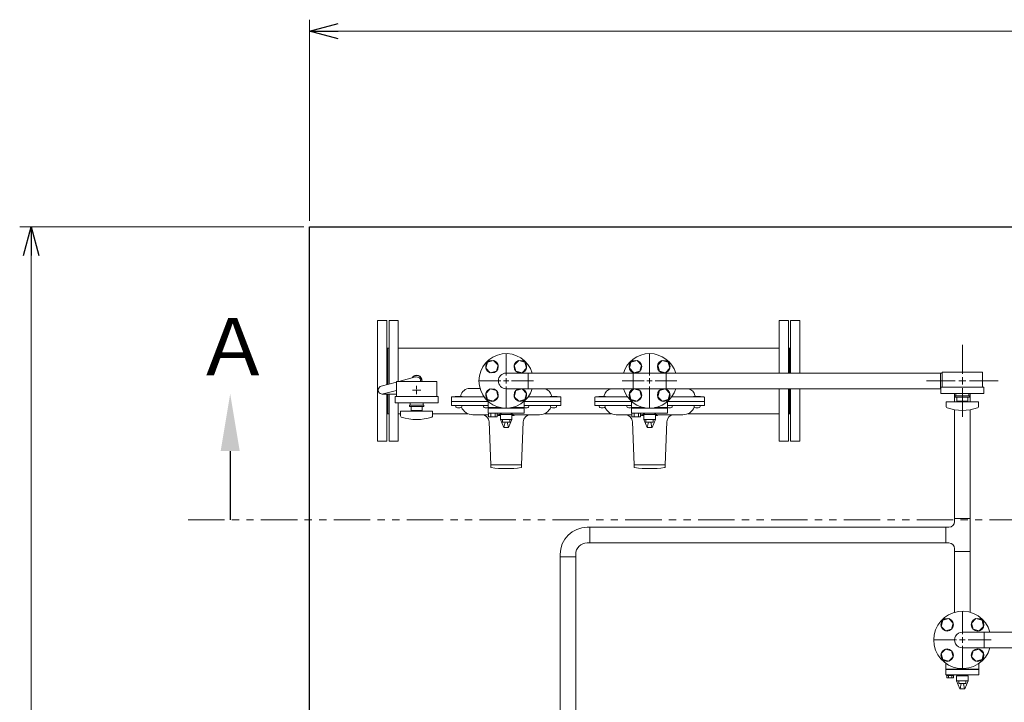
# Model space of a CAD drawing. Units: millimetres. Extents: x -6143 to 8297, y 3030 to 8749.
# Drawn here: x -1721 to -5, y 7498 to 8688 of the extents above; entities that cross this region are included whole.
import ezdxf

# ---------------------------------------------------------------- set-up
doc = ezdxf.new("R2010")
doc.units = ezdxf.units.MM
for name, pattern in [('CENTER2', [1.125, 0.75, -0.125, 0.125, -0.125]), ('PHANTOM', [63.5, 31.75, -6.35, 6.35, -6.35, 6.35, -6.35]), ('実線', [0])]:
    doc.linetypes.add(name, pattern=pattern)
for name, color, linetype in [('0002_72_01', 7, 'Continuous'), ('CSLAYER17', 7, 'Continuous'), ('HI_VB', 7, 'Continuous')]:
    doc.layers.add(name, color=color, linetype=linetype)
doc.layers.add('ガス配管細', color=4, linetype='Continuous', lineweight=20)
doc.layers.add('図面枠', color=7, linetype='Continuous', lineweight=50)
doc.styles.add('ｽﾀｲﾙ2', font='txt')

msp = doc.modelspace()

# ---------------------------------------------------------------- linework, layer by layer
at = {"linetype": '実線', "lineweight": 9, "ltscale": 0.001}
for p, q in [((-1215.9, 8337), (-1215.9, 8687.6)), ((-1165.9, 8667.6), (2064.1, 8667.6)), ((-1225.9, 8327), (-1720.9, 8327)), ((-1700.9, 6377), (-1700.9, 8277))]:
    msp.add_line(p, q, dxfattribs=at)
at = {"color": 0, "linetype": 'ByBlock', "lineweight": -2}
for p, q in [((-1215.9, 8667.6), (-1165.9, 8681)), ((-1165.9, 8654.2), (-1215.9, 8667.6)), ((-1215.9, 8667.6), (-1165.9, 8667.6)), ((-1714.3, 8277), (-1700.9, 8327)), ((-1700.9, 8327), (-1687.5, 8277)), ((-1700.9, 8327), (-1700.9, 8277))]:
    msp.add_line(p, q, dxfattribs=at)
at = {"color": 3, "lineweight": 15}
for p, q in [((-1090.9, 8049.2), (-1064.1, 8056.3)), ((-1060.1, 8057.4), (-1031, 8065.2)), ((-1089.1, 8035.4), (-1064.1, 8035.4)), ((-1087.3, 8035.7), (-1064.1, 8041.9))]:
    msp.add_line(p, q, dxfattribs=at)
at = {"linetype": 'PHANTOM', "lineweight": 9, "ltscale": 2}
msp.add_line((-1427.4, 7816.6), (122.4, 7816.6), dxfattribs=at)
at = {"color": 3, "lineweight": 15}
for centre, start, end in [((-1089.1, 8042.4), 104.9314, 284.9467), ((-1029.1, 8058.4), 347.5726, 104.9851)]:
    msp.add_arc(centre, 7, start, end, dxfattribs=at)
at = {"layer": '0002_72_01', "color": 3, "linetype": 'Continuous', "lineweight": 9}
for p, q in [((-950.7, 8031.4), (-960.7, 8031.4)), ((-918.7, 8045.4), (-936.4, 8045.4)), ((-785.3, 8031.4), (-795.3, 8031.4)), ((-700.7, 8031.4), (-710.7, 8031.4)), ((-535.3, 8031.4), (-545.3, 8031.4)), ((-968.5, 8029.4), (-968.5, 8016.4)), ((-904.4, 8022.4), (-968.5, 8022.4)), ((-911.4, 8030.4), (-967.5, 8030.4)), ((-904.4, 8015.4), (-967.5, 8015.4)), ((-960.9, 8013.9), (-960.9, 8015.4)), ((-960.9, 8015.4), (-958.7, 8015.4)), ((-958.7, 8015.4), (-952.7, 8015.4)), ((-952.7, 8015.4), (-950.4, 8015.4)), ((-950.4, 8015.4), (-950.4, 8013.9)), ((-912.5, 8013.9), (-912.5, 8015.4)), ((-912.5, 8015.4), (-910.3, 8015.4)), ((-910.3, 8015.4), (-904.4, 8015.4)), ((-777.5, 8022.4), (-841.6, 8022.4)), ((-841.6, 8015.4), (-835.8, 8015.4)), ((-778.5, 8015.4), (-841.6, 8015.4)), ((-835.8, 8015.4), (-833.5, 8015.4)), ((-778.5, 8030.4), (-834.6, 8030.4)), ((-833.5, 8015.4), (-833.5, 8013.9)), ((-795.6, 8013.9), (-795.6, 8015.4)), ((-795.6, 8015.4), (-793.3, 8015.4)), ((-793.3, 8015.4), (-787.3, 8015.4)), ((-787.3, 8015.4), (-785.1, 8015.4)), ((-785.1, 8015.4), (-785.1, 8013.9)), ((-777.5, 8029.4), (-777.5, 8016.4)), ((-718.5, 8029.4), (-718.5, 8016.4)), ((-654.4, 8022.4), (-718.5, 8022.4)), ((-661.4, 8030.4), (-717.5, 8030.4)), ((-654.4, 8015.4), (-717.5, 8015.4)), ((-710.9, 8013.9), (-710.9, 8015.4)), ((-710.9, 8015.4), (-708.7, 8015.4)), ((-708.7, 8015.4), (-702.7, 8015.4)), ((-702.7, 8015.4), (-700.4, 8015.4)), ((-700.4, 8015.4), (-700.4, 8013.9)), ((-662.5, 8013.9), (-662.5, 8015.4)), ((-662.5, 8015.4), (-660.3, 8015.4)), ((-660.3, 8015.4), (-654.4, 8015.4)), ((-527.5, 8022.4), (-591.6, 8022.4)), ((-591.6, 8015.4), (-585.8, 8015.4)), ((-528.5, 8015.4), (-591.6, 8015.4)), ((-585.8, 8015.4), (-583.5, 8015.4)), ((-528.5, 8030.4), (-584.6, 8030.4)), ((-583.5, 8015.4), (-583.5, 8013.9)), ((-545.6, 8013.9), (-545.6, 8015.4)), ((-545.6, 8015.4), (-543.3, 8015.4)), ((-543.3, 8015.4), (-537.3, 8015.4)), ((-537.3, 8015.4), (-535.1, 8015.4)), ((-535.1, 8015.4), (-535.1, 8013.9)), ((-527.5, 8029.4), (-527.5, 8016.4)), ((-931, 7999.4), (-903.7, 7999.4)), ((-888.6, 7999.4), (-887, 7999.4)), ((-887, 7998.9), (-887, 7999.4)), ((-886.5, 7998.4), (-883, 7998.4)), ((-863, 7998.4), (-859.5, 7998.4)), ((-859, 7998.9), (-859, 7999.4)), ((-859, 7999.4), (-815, 7999.4)), ((-681, 7999.4), (-653.7, 7999.4)), ((-638.6, 7999.4), (-637, 7999.4)), ((-637, 7998.9), (-637, 7999.4)), ((-636.5, 7998.4), (-633, 7998.4)), ((-613, 7998.4), (-609.5, 7998.4)), ((-609, 7998.9), (-609, 7999.4)), ((-609, 7999.4), (-565, 7999.4)), ((-900, 7912.4), (-902.8, 7986.9)), ((-846, 7912.4), (-843.2, 7986.9)), ((-650, 7912.4), (-652.8, 7986.9)), ((-596, 7912.4), (-593.2, 7986.9)), ((-900, 7912.4), (-900, 7908.3)), ((-846, 7912.4), (-900, 7912.4)), ((-846, 7908.3), (-846, 7912.4)), ((-650, 7912.4), (-650, 7908.3)), ((-596, 7912.4), (-650, 7912.4)), ((-596, 7908.3), (-596, 7912.4))]:
    msp.add_line(p, q, dxfattribs=at)
for centre, radius, start, end in [((-960.7, 8030.4), 1, 90, 180), ((-955, 8033.4), 3, 318.1897, 347.8468), ((-936.4, 8029.4), 16, 90, 167.8468), ((-950.7, 8030.4), 1, 0, 90), ((-809.6, 8029.4), 16, 12.1532, 74.2595), ((-795.3, 8030.4), 1, 90, 180), ((-791, 8033.4), 3, 192.1532, 221.8103), ((-785.3, 8030.4), 1, 0, 90), ((-710.7, 8030.4), 1, 90, 180), ((-705, 8033.4), 3, 318.1897, 347.8468), ((-686.4, 8029.4), 16, 105.7405, 167.8468), ((-700.7, 8030.4), 1, 0, 90), ((-559.6, 8029.4), 16, 12.1532, 74.2595), ((-545.3, 8030.4), 1, 90, 180), ((-541, 8033.4), 3, 192.1532, 221.8103), ((-535.3, 8030.4), 1, 0, 90), ((-967.5, 8029.4), 1, 90, 180), ((-967.5, 8016.4), 1, 180, 270), ((-778.5, 8029.4), 1, 0, 90), ((-778.5, 8016.4), 1, 270, 0), ((-717.5, 8029.4), 1, 90, 180), ((-717.5, 8016.4), 1, 180, 270), ((-528.5, 8029.4), 1, 0, 90), ((-528.5, 8016.4), 1, 270, 0), ((-959, 8013.9), 1.9, 180, 253.9271), ((-955.7, 8025.5), 14, 253.9271, 286.0729), ((-952.3, 8013.9), 1.9, 286.0729, 0), ((-931, 8020.9), 21.5, 202.497, 270), ((-915.8, 7986.4), 13, 2.1611, 90), ((-910.6, 8013.9), 1.9, 180, 253.9271), ((-907.3, 8025.5), 14, 253.9271, 282.4367), ((-887, 8006.4), 6.93, 270, 319.4868), ((-886.5, 7998.9), 0.5, 180, 270), ((-859, 8006.4), 6.93, 220.5132, 270), ((-859.5, 7998.9), 0.5, 270, 0), ((-830.2, 7986.4), 13, 90, 177.8389), ((-838.8, 8025.5), 14, 257.5633, 286.0729), ((-835.4, 8013.9), 1.9, 286.0729, 0), ((-815, 8020.9), 21.5, 270, 337.503), ((-793.7, 8013.9), 1.9, 180, 253.9271), ((-790.3, 8025.5), 14, 253.9271, 286.0729), ((-787, 8013.9), 1.9, 286.0729, 0), ((-709, 8013.9), 1.9, 180, 253.9271), ((-705.7, 8025.5), 14, 253.9271, 286.0729), ((-702.3, 8013.9), 1.9, 286.0729, 0), ((-681, 8020.9), 21.5, 202.497, 270), ((-665.8, 7986.4), 13, 2.1611, 90), ((-660.6, 8013.9), 1.9, 180, 253.9271), ((-657.3, 8025.5), 14, 253.9271, 282.4367), ((-637, 8006.4), 6.93, 270, 319.4868), ((-636.5, 7998.9), 0.5, 180, 270), ((-609, 8006.4), 6.93, 220.5132, 270), ((-609.5, 7998.9), 0.5, 270, 0), ((-580.2, 7986.4), 13, 90, 177.8389), ((-588.8, 8025.5), 14, 257.5633, 286.0729), ((-585.4, 8013.9), 1.9, 286.0729, 0), ((-565, 8020.9), 21.5, 270, 337.503), ((-543.7, 8013.9), 1.9, 180, 253.9271), ((-540.3, 8025.5), 14, 253.9271, 286.0729), ((-537, 8013.9), 1.9, 286.0729, 0), ((-899, 7908.3), 1, 180, 261.7981), ((-873, 8088.7), 183.2, 261.7981, 278.2019), ((-847, 7908.3), 1, 278.2019, 0), ((-649, 7908.3), 1, 180, 261.7981), ((-623, 8088.7), 183.2, 261.7981, 278.2019), ((-597, 7908.3), 1, 278.2019, 0)]:
    msp.add_arc(centre, radius, start, end, dxfattribs=at)
at = {"layer": 'CSLAYER17', "color": 40, "linetype": 'Continuous', "lineweight": 9}
for p, q in [((-908.3, 8080.3), (-905.5, 8090.9)), ((-905.5, 8090.9), (-894.9, 8093.8)), ((-894.9, 8093.8), (-887.2, 8086)), ((-887.2, 8086), (-890, 8075.4)), ((-858.8, 8086), (-851.1, 8093.8)), ((-856, 8075.4), (-858.8, 8086)), ((-851.1, 8093.8), (-840.5, 8090.9)), ((-840.5, 8090.9), (-837.7, 8080.3)), ((-658.3, 8080.3), (-655.5, 8090.9)), ((-655.5, 8090.9), (-644.9, 8093.8)), ((-644.9, 8093.8), (-637.2, 8086)), ((-637.2, 8086), (-640, 8075.4)), ((-608.8, 8086), (-601.1, 8093.8)), ((-606, 8075.4), (-608.8, 8086)), ((-601.1, 8093.8), (-590.5, 8090.9)), ((-590.5, 8090.9), (-587.7, 8080.3)), ((-900.6, 8072.6), (-908.3, 8080.3)), ((-890, 8075.4), (-900.6, 8072.6)), ((-845.4, 8072.6), (-856, 8075.4)), ((-837.7, 8080.3), (-845.4, 8072.6)), ((-650.6, 8072.6), (-658.3, 8080.3)), ((-640, 8075.4), (-650.6, 8072.6)), ((-595.4, 8072.6), (-606, 8075.4)), ((-587.7, 8080.3), (-595.4, 8072.6)), ((-908.3, 8036.5), (-900.6, 8044.3)), ((-905.5, 8025.9), (-908.3, 8036.5)), ((-900.6, 8044.3), (-890, 8041.4)), ((-890, 8041.4), (-887.2, 8030.8)), ((-856, 8041.4), (-858.8, 8030.8)), ((-845.4, 8044.3), (-856, 8041.4)), ((-837.7, 8036.5), (-845.4, 8044.3)), ((-840.5, 8025.9), (-837.7, 8036.5)), ((-658.3, 8036.5), (-650.6, 8044.3)), ((-655.5, 8025.9), (-658.3, 8036.5)), ((-650.6, 8044.3), (-640, 8041.4)), ((-640, 8041.4), (-637.2, 8030.8)), ((-606, 8041.4), (-608.8, 8030.8)), ((-595.4, 8044.3), (-606, 8041.4)), ((-587.7, 8036.5), (-595.4, 8044.3)), ((-590.5, 8025.9), (-587.7, 8036.5)), ((-894.9, 8023.1), (-905.5, 8025.9)), ((-887.2, 8030.8), (-894.9, 8023.1)), ((-858.8, 8030.8), (-851.1, 8023.1)), ((-851.1, 8023.1), (-840.5, 8025.9)), ((-644.9, 8023.1), (-655.5, 8025.9)), ((-637.2, 8030.8), (-644.9, 8023.1)), ((-608.8, 8030.8), (-601.1, 8023.1)), ((-601.1, 8023.1), (-590.5, 8025.9))]:
    msp.add_line(p, q, dxfattribs=at)
at = {"layer": 'CSLAYER17', "color": 3, "lineweight": 9}
for p, q in [((-42.9, 8073.4), (-112.9, 8073.4)), ((-994.1, 8057.4), (-1064.1, 8057.4)), ((-991.6, 8031.4), (-1066.6, 8031.4)), ((-40.4, 8047.4), (-115.4, 8047.4)), ((-40.4, 8036.4), (-115.4, 8036.4)), ((-65.4, 8032.4), (-90.4, 8032.4)), ((-90.4, 8029.9), (-90.4, 8032.4)), ((-89.4, 8036.4), (-89.4, 8032.4)), ((-66.4, 8036.4), (-66.4, 8032.4)), ((-65.4, 8029.9), (-65.4, 8032.4)), ((-991.6, 8020.4), (-1066.6, 8020.4)), ((-1016.6, 8016.4), (-1041.6, 8016.4)), ((-1041.6, 8013.9), (-1041.6, 8016.4)), ((-1016.6, 8016.4), (-1041.6, 8016.4)), ((-1041.6, 8013.9), (-1041.6, 8016.4)), ((-1040.6, 8020.4), (-1040.6, 8016.4)), ((-1040.6, 8020.4), (-1040.6, 8016.4)), ((-1017.6, 8020.4), (-1017.6, 8016.4)), ((-1017.6, 8020.4), (-1017.6, 8016.4)), ((-1016.6, 8013.9), (-1016.6, 8016.4)), ((-1016.6, 8013.9), (-1016.6, 8016.4)), ((-49.9, 8021.9), (-105.9, 8021.9)), ((-105.9, 8013.3), (-105.9, 8021.9)), ((-65.4, 8029.9), (-90.4, 8029.9)), ((-87.4, 8029.9), (-87.4, 8022.9)), ((-68.4, 8022.9), (-87.4, 8022.9)), ((-81.9, 8021.9), (-81.9, 8022.9)), ((-73.9, 8021.9), (-73.9, 8022.9)), ((-68.4, 8022.9), (-68.4, 8029.9)), ((-49.9, 8013.3), (-49.9, 8021.9)), ((-1001.1, 8005.9), (-1057.1, 8005.9)), ((-1057.1, 7997.3), (-1057.1, 8005.9)), ((-1016.6, 8013.9), (-1041.6, 8013.9)), ((-1016.6, 8013.9), (-1041.6, 8013.9)), ((-1038.6, 8013.9), (-1038.6, 8006.9)), ((-1038.6, 8013.9), (-1038.6, 8006.9)), ((-1019.6, 8006.9), (-1038.6, 8006.9)), ((-1019.6, 8006.9), (-1038.6, 8006.9)), ((-1033.1, 8005.9), (-1033.1, 8006.9)), ((-1033.1, 8005.9), (-1033.1, 8006.9)), ((-1025.1, 8005.9), (-1025.1, 8006.9)), ((-1025.1, 8005.9), (-1025.1, 8006.9)), ((-1019.6, 8006.9), (-1019.6, 8013.9)), ((-1019.6, 8006.9), (-1019.6, 8013.9)), ((-1001.1, 7997.3), (-1001.1, 8005.9))]:
    msp.add_line(p, q, dxfattribs=at)
at = {"layer": 'CSLAYER17', "color": 3, "linetype": 'CENTER2', "lineweight": 9}
for p, q in [((-1029.1, 8049.6), (-1029.1, 8043.8)), ((-1029.1, 8043.8), (-1029.1, 8049.5)), ((-1036.3, 8042.4), (-1030.5, 8042.4)), ((-1030.5, 8042.4), (-1036.2, 8042.4)), ((-1029.1, 8035.4), (-1029.1, 8041.1)), ((-1029.1, 8041), (-1029.1, 8035.3)), ((-1022.1, 8042.4), (-1027.8, 8042.4)), ((-1027.7, 8042.4), (-1022, 8042.4))]:
    msp.add_line(p, q, dxfattribs=at)
at = {"layer": 'CSLAYER17', "color": 3, "linetype": 'Continuous', "lineweight": 9}
for p, q in [((-1029.8, 8042.4), (-1028.4, 8042.4)), ((-1028.5, 8042.4), (-1029.8, 8042.4)), ((-1029.1, 8043.1), (-1029.1, 8041.7)), ((-1029.1, 8041.7), (-1029.1, 8043.1))]:
    msp.add_line(p, q, dxfattribs=at)
at = {"layer": 'CSLAYER17', "color": 40, "linetype": 'Continuous', "lineweight": 9}
for centre in [(-897.7, 8083.2), (-848.3, 8083.2), (-647.7, 8083.2), (-598.3, 8083.2), (-897.7, 8033.7), (-848.3, 8033.7), (-647.7, 8033.7), (-598.3, 8033.7)]:
    msp.add_circle(centre, 11, dxfattribs=at)
at = {"layer": 'CSLAYER17', "color": 3, "lineweight": 9}
for centre, radius, start, end in [((-1055.1, 7997.3), 2, 180, 250.7597), ((-1003.1, 7997.3), 2, 289.2403, 0), ((-103.9, 8013.3), 2, 180, 250.7597), ((-77.9, 8087.8), 80.9, 250.7597, 289.2403), ((-51.9, 8013.3), 2, 289.2403, 0), ((-1029.1, 8071.8), 80.9, 250.7597, 289.2403)]:
    msp.add_arc(centre, radius, start, end, dxfattribs=at)
at = {"layer": 'HI_VB', "color": 3, "lineweight": 9}
for p, q in [((-116, 8072), (-594.4, 8072)), ((-112.9, 8072), (-116, 8072)), ((-116, 8044.8), (-594.4, 8044.8)), ((-115.4, 8044.8), (-116, 8044.8)), ((-91.5, 8021.9), (-91.5, 8036.4)), ((-91.5, 8021.9), (-91.5, 8036.4)), ((-64.3, 8021.9), (-64.3, 8036.4)), ((-64.3, 8021.9), (-64.3, 8036.4)), ((-556.3, 8001.3), (-397.2, 8001.3)), ((-91.5, 7813.4), (-91.5, 8008.1)), ((-64.3, 7655.2), (-64.3, 8008.1)), ((-91.5, 7818.4), (-64.3, 7818.4)), ((-731.7, 7803.4), (-101.5, 7803.4)), ((-727.2, 7776.2), (-727.2, 7803.4)), ((-106.5, 7776.2), (-106.5, 7803.4)), ((-731.7, 7776.2), (-101.5, 7776.2)), ((-91.5, 7655.2), (-91.5, 7766.2)), ((-91.5, 7761.2), (-64.3, 7761.2)), ((-778.9, 7423), (-778.9, 7756.2)), ((-778.9, 7751.7), (-751.7, 7751.7)), ((-751.7, 7423), (-751.7, 7756.2)), ((-112.2, 7641.4), (-115, 7630.8)), ((-112.2, 7641.4), (-115, 7630.8)), ((-101.6, 7644.2), (-112.2, 7641.4)), ((-101.6, 7644.2), (-112.2, 7641.4)), ((-93.8, 7636.5), (-101.6, 7644.2)), ((-93.8, 7636.5), (-101.6, 7644.2)), ((-54.2, 7644.2), (-62, 7636.5)), ((-54.2, 7644.2), (-62, 7636.5)), ((-43.6, 7641.4), (-54.2, 7644.2)), ((-43.6, 7641.4), (-54.2, 7644.2)), ((-40.8, 7630.8), (-43.6, 7641.4)), ((-40.8, 7630.8), (-43.6, 7641.4)), ((-115, 7630.8), (-107.3, 7623)), ((-115, 7630.8), (-107.3, 7623)), ((-107.3, 7623), (-96.7, 7625.9)), ((-107.3, 7623), (-96.7, 7625.9)), ((-96.7, 7625.9), (-93.8, 7636.5)), ((-96.7, 7625.9), (-93.8, 7636.5)), ((-77.9, 7620.7), (98.1, 7620.7)), ((-62, 7636.5), (-59.1, 7625.9)), ((-62, 7636.5), (-59.1, 7625.9)), ((-59.1, 7625.9), (-48.5, 7623)), ((-59.1, 7625.9), (-48.5, 7623)), ((-48.5, 7623), (-40.8, 7630.8)), ((-48.5, 7623), (-40.8, 7630.8)), ((-39.8, 7620.7), (-39.8, 7593.5)), ((-107.3, 7591.2), (-115, 7583.4)), ((-107.3, 7591.2), (-115, 7583.4)), ((-96.7, 7588.3), (-107.3, 7591.2)), ((-96.7, 7588.3), (-107.3, 7591.2)), ((-93.8, 7577.7), (-96.7, 7588.3)), ((-93.8, 7577.7), (-96.7, 7588.3)), ((-77.9, 7593.5), (98.1, 7593.5)), ((-59.1, 7588.3), (-62, 7577.7)), ((-59.1, 7588.3), (-62, 7577.7)), ((-48.5, 7591.2), (-59.1, 7588.3)), ((-48.5, 7591.2), (-59.1, 7588.3)), ((-40.8, 7583.4), (-48.5, 7591.2)), ((-40.8, 7583.4), (-48.5, 7591.2)), ((-115, 7583.4), (-112.2, 7572.8)), ((-115, 7583.4), (-112.2, 7572.8)), ((-112.2, 7572.8), (-101.6, 7570)), ((-112.2, 7572.8), (-101.6, 7570)), ((-101.6, 7570), (-93.8, 7577.7)), ((-101.6, 7570), (-93.8, 7577.7)), ((-62, 7577.7), (-54.2, 7570)), ((-62, 7577.7), (-54.2, 7570)), ((-54.2, 7570), (-43.6, 7572.8)), ((-54.2, 7570), (-43.6, 7572.8)), ((-43.6, 7572.8), (-40.8, 7583.4)), ((-43.6, 7572.8), (-40.8, 7583.4)), ((-106.5, 7565.5), (-105.7, 7565.6)), ((-106.5, 7556.5), (-106.5, 7565.5)), ((-106.5, 7556.5), (-49.3, 7556.5)), ((-106.5, 7546.5), (-106.5, 7555.5)), ((-49.3, 7555.5), (-106.5, 7555.5)), ((-49.3, 7565.5), (-50.1, 7565.6)), ((-49.3, 7556.5), (-49.3, 7565.5)), ((-49.3, 7546.5), (-49.3, 7555.5)), ((-106.5, 7546.5), (-49.3, 7546.5)), ((-105.4, 7545.3), (-105.4, 7546.5)), ((-92.5, 7545.3), (-105.4, 7545.3)), ((-104.7, 7545.3), (-104.7, 7541.3)), ((-104.7, 7541.3), (-93.1, 7541.3)), ((-101.8, 7541.3), (-101.8, 7545.3)), ((-96, 7541.3), (-96, 7545.3)), ((-93.1, 7541.3), (-93.1, 7545.3)), ((-92.5, 7545.3), (-92.5, 7546.5)), ((-87, 7544.6), (-87, 7546.5)), ((-68.8, 7544.6), (-87, 7544.6)), ((-68.8, 7544.6), (-68.8, 7546.5))]:
    msp.add_line(p, q, dxfattribs=at)
at = {"layer": 'HI_VB', "color": 40, "linetype": 'Continuous', "lineweight": 9}
for p, q in [((-904.4, 8022.8), (-904.4, 8011.9)), ((-841.6, 8011.9), (-841.6, 8022.8)), ((-654.4, 8022.8), (-654.4, 8011.9)), ((-591.6, 8011.9), (-591.6, 8022.8)), ((-904.4, 8010.8), (-904.4, 8001.9)), ((-841.6, 8010.8), (-904.4, 8010.8)), ((-904.4, 8001.9), (-841.6, 8001.9)), ((-903.7, 7995.8), (-903.7, 8001.9)), ((-903.7, 8001.9), (-888.6, 8001.9)), ((-899.9, 7995.8), (-899.9, 8001.9)), ((-892.4, 7995.8), (-892.4, 8001.9)), ((-888.6, 7995.8), (-888.6, 8001.9)), ((-885.6, 8001.9), (-860.4, 8001.9)), ((-883, 7990.9), (-883, 7999.9)), ((-863, 7999.9), (-883, 7999.9)), ((-881.9, 7999.9), (-881.9, 8001.9)), ((-864.1, 7999.9), (-881.9, 7999.9)), ((-864.1, 7999.9), (-864.1, 8001.9)), ((-863, 7990.9), (-863, 7999.9)), ((-841.6, 8010.8), (-841.6, 8001.9)), ((-654.4, 8010.8), (-654.4, 8001.9)), ((-591.6, 8010.8), (-654.4, 8010.8)), ((-654.4, 8001.9), (-591.6, 8001.9)), ((-653.7, 7995.8), (-653.7, 8001.9)), ((-653.7, 8001.9), (-638.6, 8001.9)), ((-649.9, 7995.8), (-649.9, 8001.9)), ((-642.4, 7995.8), (-642.4, 8001.9)), ((-638.6, 7995.8), (-638.6, 8001.9)), ((-635.6, 8001.9), (-610.4, 8001.9)), ((-633, 7990.9), (-633, 7999.9)), ((-613, 7999.9), (-633, 7999.9)), ((-631.9, 7999.9), (-631.9, 8001.9)), ((-614.1, 7999.9), (-631.9, 7999.9)), ((-614.1, 7999.9), (-614.1, 8001.9)), ((-613, 7990.9), (-613, 7999.9)), ((-591.6, 8010.8), (-591.6, 8001.9)), ((-888.6, 7995.8), (-903.7, 7995.8)), ((-877.3, 7977.4), (-883, 7990.9)), ((-883, 7990.9), (-863, 7990.9)), ((-879.3, 7986.4), (-879.3, 7990.9)), ((-879.3, 7986.4), (-866.7, 7986.4)), ((-877, 7977.4), (-874.9, 7986.4)), ((-869, 7977.4), (-871.1, 7986.4)), ((-868.7, 7977.4), (-863, 7990.9)), ((-866.7, 7986.4), (-866.7, 7990.9)), ((-638.6, 7995.8), (-653.7, 7995.8)), ((-627.3, 7977.4), (-633, 7990.9)), ((-633, 7990.9), (-613, 7990.9)), ((-629.3, 7986.4), (-629.3, 7990.9)), ((-629.3, 7986.4), (-616.7, 7986.4)), ((-627, 7977.4), (-624.9, 7986.4)), ((-619, 7977.4), (-621.1, 7986.4)), ((-618.7, 7977.4), (-613, 7990.9)), ((-616.7, 7986.4), (-616.7, 7990.9)), ((-877.3, 7977.4), (-868.7, 7977.4)), ((-627.3, 7977.4), (-618.7, 7977.4))]:
    msp.add_line(p, q, dxfattribs=at)
at = {"layer": 'HI_VB', "color": 40, "lineweight": 9}
for p, q in [((-904.4, 8011.9), (-882.3, 8011.9)), ((-863.7, 8011.9), (-841.6, 8011.9)), ((-654.4, 8011.9), (-632.3, 8011.9)), ((-613.7, 8011.9), (-591.6, 8011.9))]:
    msp.add_line(p, q, dxfattribs=at)
at = {"layer": 'HI_VB', "color": 3, "linetype": 'Continuous', "lineweight": 9}
for p, q in [((-87.9, 7535.6), (-87.9, 7544.6)), ((-67.9, 7544.6), (-87.9, 7544.6)), ((-82.2, 7522.1), (-87.9, 7535.6)), ((-87.9, 7535.6), (-67.9, 7535.6)), ((-84.2, 7531.1), (-84.2, 7535.6)), ((-73.6, 7522.1), (-67.9, 7535.6)), ((-71.6, 7531.1), (-71.6, 7535.6)), ((-67.9, 7535.6), (-67.9, 7544.6)), ((-84.2, 7531.1), (-71.6, 7531.1)), ((-82.2, 7522.1), (-73.6, 7522.1)), ((-81.9, 7522.1), (-79.8, 7531.1)), ((-73.9, 7522.1), (-76, 7531.1))]:
    msp.add_line(p, q, dxfattribs=at)
at = {"layer": 'HI_VB', "color": 3, "lineweight": 9}
for centre in [(-104.4, 7633.6), (-104.4, 7633.6), (-51.4, 7633.6), (-51.4, 7633.6), (-104.4, 7580.6), (-104.4, 7580.6), (-51.4, 7580.6), (-51.4, 7580.6)]:
    msp.add_circle(centre, 11, dxfattribs=at)
at = {"layer": 'HI_VB', "color": 40, "linetype": 'Continuous', "lineweight": 9}
for centre, start, end in [((-873, 8058.4), 16.6375, 343.3625), ((-623, 8058.4), 16.6375, 163.3625), ((-623, 8058.4), 196.6375, 343.3625)]:
    msp.add_arc(centre, 47.5, start, end, dxfattribs=at)
at = {"layer": 'HI_VB', "color": 3, "lineweight": 9}
for centre, radius, start, end in [((-101.5, 7813.4), 10, 270, 0), ((-731.7, 7756.2), 47.2, 90, 180), ((-731.7, 7756.2), 20, 90, 180), ((-101.5, 7766.2), 10, 0, 90), ((-77.9, 7607.1), 50, 15.7833, 344.2167), ((-77.9, 7607.1), 13.6, 90, 270.0458)]:
    msp.add_arc(centre, radius, start, end, dxfattribs=at)
at = {"layer": 'ガス配管細', "color": 3, "linetype": 'Continuous', "lineweight": 9}
for p, q in [((-112.9, 8073.4), (-112.9, 8047.4)), ((-42.9, 8073.4), (-42.9, 8047.4)), ((-1064.1, 8057.4), (-1064.1, 8031.4)), ((-994.1, 8057.4), (-994.1, 8031.4)), ((-1066.6, 8031.4), (-1066.6, 8020.4)), ((-991.6, 8031.4), (-991.6, 8020.4)), ((-115.4, 8047.4), (-115.4, 8036.4)), ((-40.4, 8047.4), (-40.4, 8036.4))]:
    msp.add_line(p, q, dxfattribs=at)
at = {"layer": '図面枠', "lineweight": 25}
msp.add_line((-1215.9, 8327), (2114.1, 8327), dxfattribs=at)
at = {"layer": '図面枠', "lineweight": 25, "ltscale": 0.5}
msp.add_line((-1215.9, 6327), (-1215.9, 8327), dxfattribs=at)
at = {"layer": '図面枠', "color": 3, "lineweight": 9}
for p, q in [((-1097.2, 8163.4), (-1097.2, 7953.4)), ((-1081.2, 8163.4), (-1097.2, 8163.4)), ((-1081.2, 8163.4), (-1081.2, 8051.8)), ((-1077.2, 8163.4), (-1077.2, 8052.9)), ((-1061.2, 8163.4), (-1077.2, 8163.4)), ((-1061.2, 8163.4), (-1061.2, 8057.4)), ((-397.2, 8163.4), (-397.2, 8072)), ((-397.2, 8163.4), (-381.2, 8163.4)), ((-381.2, 8163.4), (-381.2, 8072)), ((-377.2, 8163.4), (-377.2, 8072)), ((-377.2, 8163.4), (-361.2, 8163.4)), ((-361.2, 8163.4), (-361.2, 8072)), ((-1081.2, 8115.6), (-1077.2, 8115.6)), ((-1079.2, 8115.6), (-1079.2, 8052.3)), ((-397.2, 8115.6), (-1061.2, 8115.6)), ((-381.2, 8115.6), (-377.2, 8115.6)), ((-379.2, 8115.6), (-379.2, 8072)), ((-873, 8072), (-834.9, 8072)), ((-834.9, 8072), (-834.9, 8044.8)), ((-834.9, 8072), (-651.6, 8072)), ((-651.6, 8072), (-594.4, 8072)), ((-651.6, 8072), (-651.6, 8044.8)), ((-594.4, 8072), (-594.4, 8044.8)), ((-116, 8044.8), (-116, 8072)), ((-1081.2, 8035.4), (-1081.2, 7953.4)), ((-1079.2, 8035.4), (-1079.2, 8001.3)), ((-1079.2, 8035.4), (-1079.2, 8001.3)), ((-1077.2, 8035.4), (-1077.2, 7953.4)), ((-873, 8044.8), (-834.9, 8044.8)), ((-834.9, 8044.8), (-651.6, 8044.8)), ((-651.6, 8044.8), (-594.4, 8044.8)), ((-397.2, 8044.8), (-397.2, 7953.4)), ((-381.2, 8044.8), (-381.2, 7953.4)), ((-379.2, 8044.8), (-379.2, 8001.3)), ((-379.2, 8044.8), (-379.2, 8001.3)), ((-377.2, 8044.8), (-377.2, 7953.4)), ((-361.2, 8044.8), (-361.2, 7953.4)), ((-1061.2, 8020.4), (-1061.2, 7953.4)), ((-1081.2, 8001.3), (-1077.2, 8001.3)), ((-1057.1, 8001.3), (-1061.2, 8001.3)), ((-939.7, 8001.3), (-1001.1, 8001.3)), ((-689.7, 8001.3), (-806.3, 8001.3)), ((-381.2, 8001.3), (-377.2, 8001.3)), ((-1081.2, 7953.4), (-1097.2, 7953.4)), ((-1061.2, 7953.4), (-1077.2, 7953.4)), ((-397.2, 7953.4), (-381.2, 7953.4)), ((-377.2, 7953.4), (-361.2, 7953.4))]:
    msp.add_line(p, q, dxfattribs=at)
at = {"layer": '図面枠', "linetype": 'CENTER2', "lineweight": 9}
for p, q in [((-77.9, 8070.9), (-77.9, 8121.1)), ((-77.9, 8070.9), (-77.9, 8121.1)), ((-873, 8067.9), (-873, 8106.1)), ((-623, 8067.9), (-623, 8106.1)), ((-920.6, 8058.4), (-882.5, 8058.4)), ((-873, 8010.8), (-873, 8048.9)), ((-863.5, 8058.4), (-825.4, 8058.4)), ((-670.6, 8058.4), (-632.5, 8058.4)), ((-623, 8010.8), (-623, 8048.9)), ((-613.5, 8058.4), (-575.4, 8058.4)), ((-140.5, 8058.4), (-90.4, 8058.4)), ((-140.5, 8058.4), (-90.4, 8058.4)), ((-65.4, 8058.4), (-15.3, 8058.4)), ((-65.4, 8058.4), (-15.3, 8058.4)), ((-77.9, 7995.8), (-77.9, 8045.9)), ((-77.9, 7995.8), (-77.9, 8045.9)), ((-77.9, 7617.1), (-77.9, 7657.2)), ((-128, 7607.1), (-87.9, 7607.1)), ((-67.9, 7607.1), (-27.8, 7607.1)), ((-77.9, 7557), (-77.9, 7597.1))]:
    msp.add_line(p, q, dxfattribs=at)
at = {"layer": '図面枠', "linetype": 'Continuous', "lineweight": 9}
for p, q in [((-877.8, 8058.4), (-868.3, 8058.4)), ((-873, 8053.7), (-873, 8063.2)), ((-627.8, 8058.4), (-618.3, 8058.4)), ((-623, 8053.7), (-623, 8063.2)), ((-84.2, 8058.4), (-71.7, 8058.4)), ((-84.2, 8058.4), (-71.7, 8058.4)), ((-77.9, 8052.2), (-77.9, 8064.7)), ((-77.9, 8052.2), (-77.9, 8064.7)), ((-82.9, 7607.1), (-72.9, 7607.1)), ((-77.9, 7602.1), (-77.9, 7612.1))]:
    msp.add_line(p, q, dxfattribs=at)
at = {"layer": '図面枠', "linetype": 'ByBlock', "lineweight": -2}
msp.add_line((-1354, 7936), (-1354, 7816.6), dxfattribs=at)
at = {"layer": '図面枠', "color": 3, "lineweight": 25, "ltscale": 0.5}
msp.add_arc((-1029.1, 8058.4), 9.5, 353.9577, 147.4683, dxfattribs=at)
at = {"layer": '図面枠', "color": 3, "lineweight": 9}
msp.add_arc((-873, 8058.4), 13.6, 90, 270, dxfattribs=at)
at = {"layer": '図面枠', "lineweight": 30}
msp.add_solid([(-1370.6, 7936), (-1354, 8036), (-1337.3, 7936)], dxfattribs=at)

# ---------------------------------------------------------------- texts
at = {"layer": '図面枠', "lineweight": 25, "style": 'ｽﾀｲﾙ2'}
msp.add_text('Ａ', height=100, dxfattribs=at).set_placement((-1417, 8067.9))

doc.saveas('drawing.dxf')
